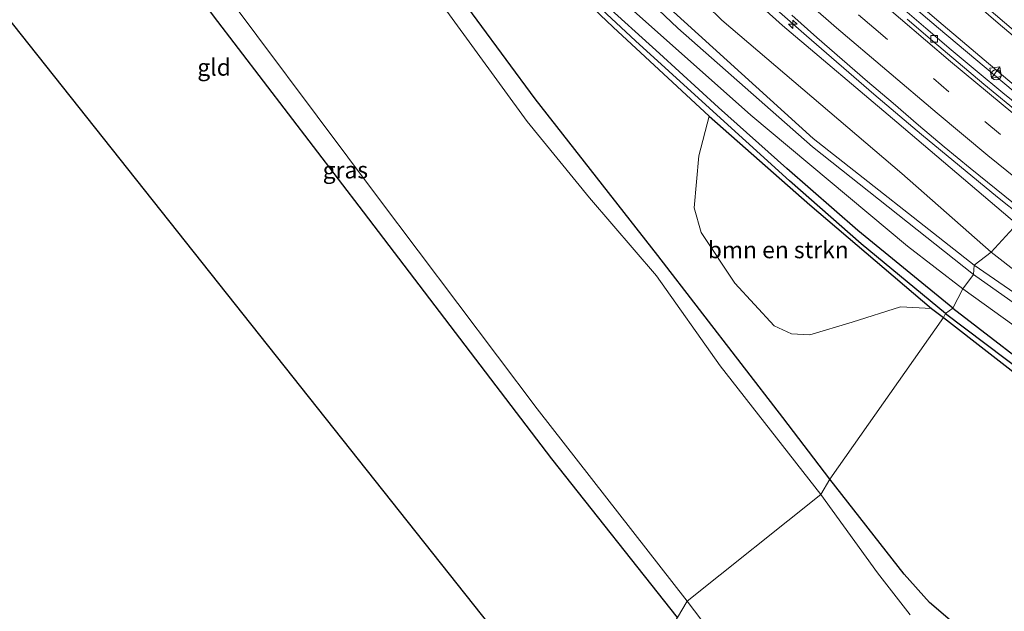
# Model space of a CAD drawing. Units: metres. Extents: x 160000 to 167226, y 562499 to 566485.
# Drawn here: x 162593 to 162740, y 563764 to 563852 of the extents above; entities that cross this region are included whole.
import ezdxf
from ezdxf.enums import TextEntityAlignment as Align

# ---------------------------------------------------------------- set-up
doc = ezdxf.new("R2010")
doc.units = ezdxf.units.M
doc.linetypes.add('VW-3-9_STREEP', pattern=[12, 3, -9])
doc.layers.get('0').update_dxf_attribs({"lineweight": 25})
for name, color, linetype, lineweight in [('B-ME-AL-OVERIG-S-B1', 7, 'Continuous', 18), ('B-ME-AM-KILOMETR-S-B1', 7, 'Continuous', 18), ('B-ME-BV-GELEIDECONSTRUCTIE-GELEIDERAIL-L-B1', 213, 'BV-GELEIDERAIL', 18), ('B-ME-GR-BOMENSTRUIKEN-GV-B6', 93, 'Continuous', 18), ('B-ME-GW-KRUINLIJN-L-B1', 93, 'Continuous', 18), ('B-ME-GW-TEENLIJN-L-B1', 93, 'Continuous', 18), ('B-ME-IE-GRASLAND-GV-B6', 93, 'Continuous', 18), ('B-ME-IE-GRONDWERKLIJN-GROND_INGERICHT-GV-B6', 253, 'Continuous', 18), ('B-ME-IE-HULPGEOMETRIE-L-B1', 53, 'Continuous', 18), ('B-ME-IE-INRICHTINGSELEMENT-S-B1', 253, 'Continuous', 18), ('B-ME-OG-WATER-GV-B6', 153, 'Continuous', 18), ('B-ME-VH-VERH_SOORT-BITUMEN-GV-B6', 8, 'IE-TERREINAFSCHEIDING-NATUURLIJK-HOUTWAL', 18), ('B-ME-VV-KOLK-S-B1', 8, 'Continuous', 18), ('B-ME-VW-MARKERING-39STREEP-015-L-B1', 255, 'VW-3-9_STREEP', 18), ('B-ME-VW-MARKERING-STREEP-015-L-B1', 7, 'Continuous', 18)]:
    doc.layers.add(name, color=color, linetype=linetype, lineweight=lineweight)
for name, color, linetype in [('B-ME-GW-INSTEEKWATERGANG-L-B1', 10, 'Continuous'), ('B-ME-GW-WATERGANG-GREPPEL-L-B1', 10, 'Continuous'), ('B-ME-KG-KADASTRAAL-OPNAMEDTMGRENS-L-B1', 10, 'Continuous')]:
    doc.layers.add(name, color=color, linetype=linetype)
doc.styles.add('NLCS-ISO', font='NLCS-ISO.TTF')
doc.linetypes.add('BV-GELEIDERAIL', pattern='A,10,-3,[108,NLCS.SHX,S=1,R=0,X=0,Y=0],-3', length=16)
doc.linetypes.add('IE-TERREINAFSCHEIDING-NATUURLIJK-HOUTWAL', pattern='A,7,-1.5,[67,NLCS.SHX,S=0.75,R=45,X=0,Y=0],-1.5,7,-1.5,[70,NLCS.SHX,S=0.75,R=0,X=0,Y=0],-1.5', length=20)

# ---------------------------------------------------------------- blocks, each defined once
blk = doc.blocks.new('hecto')
for p, q in [((0, 0.625), (-0.625, 0)), ((0, -0.625), (0, 0.625)), ((-0.625, 0), (0.625, 0)), ((0.625, 0), (0, -0.625))]:
    blk.add_line(p, q)
blk = doc.blocks.new('kast')
blk.add_line((-0.75, -0.75), (0.75, 0.75))
blk.add_lwpolyline([(-0.75, 0.75), (0.75, 0.75), (0.75, -0.75), (-0.75, -0.75)], close=True)
blk = doc.blocks.new('dtb')
blk.add_circle((0, 0), 0.75)
blk = doc.blocks.new('kolk')
blk.add_lwpolyline([(-0.5, -0.5), (0.5, -0.5), (0.5, 0.5), (-0.5, 0.5)], close=True)

msp = doc.modelspace()

# ---------------------------------------------------------------- linework, layer by layer
at = {"layer": 'B-ME-BV-GELEIDECONSTRUCTIE-GELEIDERAIL-L-B1'}
for points in [[(162501.8125, 564135.4034, 1.4974), (162503.098, 564133.087, 1.493), (162519.351, 564103.8, 1.438), (162529.576, 564085.13, 1.469), (162535.367, 564074.644, 1.5), (162540.501, 564066.232, 1.573), (162550.032, 564051.718, 1.612), (162562.087, 564034.303, 1.697), (162577.052, 564013.719, 1.825), (162595.783, 563989.457, 2.003), (162608.577, 563974.018, 2.162), (162624.095, 563955.747, 2.259), (162640.038, 563937.872, 2.364), (162656.514, 563920.305, 2.705), (162668.669, 563907.962, 2.79), (162680.005, 563896.766, 2.972), (162694.461, 563882.885, 3.135), (162705.271, 563872.844, 3.213), (162720.175, 563859.581, 3.406), (162730.351, 563850.888, 3.554), (162741.484, 563841.54, 3.74), (162748.662, 563835.63, 3.802), (162750.2899, 563834.3443, 3.7834)], [(162750.6957, 563834.9679, 3.7358), (162740.704, 563843.183, 3.732), (162729.751, 563852.467, 3.654), (162716.68, 563863.745, 3.453), (162702.764, 563876.174, 3.236), (162688.179, 563889.949, 3.123), (162673.936, 563903.83, 2.968), (162657.83, 563920.093, 2.798), (162643.339, 563935.511, 2.592), (162629.005, 563951.277, 2.406), (162617.657, 563964.458, 2.251), (162606.521, 563977.527, 2.182), (162596.359, 563989.969, 2.124), (162585.019, 564004.659, 2.027), (162570.477, 564023.85, 1.837), (162559.557, 564039.102, 1.763), (162549.044, 564054.488, 1.658), (162539.7, 564068.94, 1.596), (162533.41, 564079.628, 1.573), (162524.508, 564095.978, 1.531), (162513.512, 564115.799, 1.457), (162503.377, 564134.073, 1.486), (162502.2567, 564136.1186, 1.4871)], [(162742.8, 563822.8145, 4.3047), (162739.1681, 563825.7245, 4.262), (162727.8541, 563835.0341, 4.149), (162720.7331, 563841.0725, 4.0711), (162710.7062, 563849.749, 3.9388), (162700.6751, 563858.5957, 3.829), (162689.7751, 563868.4884, 3.7479), (162681.0899, 563876.6721, 3.6629), (162675.3813, 563882.196, 3.6078), (162670.5671, 563886.9244, 3.5441), (162661.9961, 563895.3736, 3.431), (162654.5255, 563902.9102, 3.3272), (162647.098, 563910.5418, 3.2177), (162638.8403, 563919.2672, 3.0883), (162629.7588, 563929.0262, 3.0114), (162621.7073, 563937.855, 2.9486), (162613.7106, 563946.8642, 2.8595), (162605.0056, 563956.9334, 2.7915), (162598.128, 563965.0902, 2.7254), (162592.1886, 563972.2807, 2.668)]]:
    msp.add_polyline3d(points, dxfattribs=at)
at = {"layer": 'B-ME-GR-BOMENSTRUIKEN-GV-B6'}
for points in [[(162576.953, 563989.177, 1.937), (162593.93, 563968.318, 1.972), (162609.372, 563949.972, 2.127), (162621.997, 563935.608, 2.209), (162631.881, 563924.431, 2.375), (162638.889, 563916.887, 2.511), (162643.174, 563912.831, 2.542), (162650.976, 563904.833, 2.728), (162665.67, 563889.936, 2.864), (162679.73, 563876.301, 2.93), (162692.941, 563864.078, 3.143), (162707.133, 563851.299, 3.321), (162724.155, 563836.874, 3.503), (162742.056, 563821.669, 3.503)], [(162588.927, 563969.745, 0.682), (162615.861, 563936.692, 0.608), (162639.378, 563910.763, 0.713), (162668.98, 563880.581, 0.763), (162698.077, 563852.086, 0.6), (162724.897, 563829.224, 0.616), (162738.216, 563817.522, 0.717)], [(162742.056, 563821.669, 3.503), (162738.216, 563817.522, 0.717), (162724.897, 563829.224, 0.616), (162698.077, 563852.086, 0.6), (162668.98, 563880.581, 0.763), (162639.378, 563910.763, 0.713), (162615.861, 563936.692, 0.608), (162588.927, 563969.745, 0.682)], [(162738.216, 563817.522, 0.717), (162735.703, 563815.602, 0.503), (162711.688, 563834.467, 0.519), (162681.78, 563861.651, 0.535), (162664.293, 563878.355, 0.597), (162651.015, 563891.764, 0.585), (162630.984, 563913.293, 0.535), (162608.627, 563938.225, 0.5), (162584.385, 563968.745, 0.476)], [(162696.16, 563837.789, 0.271), (162711.174, 563824.594, 0.236), (162729.327, 563809.12, 0.205), (162724.716, 563809.348, 0.294), (162717.512, 563807.1, 0.36), (162711.202, 563805.201, 0.368), (162708.434, 563805.368, 0.383), (162705.892, 563806.529, 0.383), (162699.996, 563812.909, 0.368), (162695, 563820.474, 0.383), (162693.935, 563824.119, 0.36), (162694.632, 563831.873, 0.286), (162696.16, 563837.789, 0.271)], [(162815.901, 563760.419, 1.471), (162806.219, 563766.993, 1.568), (162800.911, 563770.776, 1.575), (162798.94, 563772.115, 1.521), (162783.007, 563783.212, 1.18), (162767.307, 563794.869, 0.944), (162757.776, 563802.26, 0.862), (162738.216, 563817.522, 0.717), (162742.056, 563821.669, 3.503), (162758.53, 563808.472, 3.719), (162774.631, 563796.373, 3.847), (162793.608, 563782.673, 4.142), (162809.594, 563771.448, 4.425), (162828.739, 563758.913, 4.669)], [(162738.216, 563817.522, 0.717), (162757.776, 563802.26, 0.862), (162767.307, 563794.869, 0.944), (162761.081, 563798.852, 0.978), (162757.401, 563800.604, 1.013), (162735.703, 563815.602, 0.503), (162738.216, 563817.522, 0.717)]]:
    msp.add_polyline3d(points, dxfattribs=at)
at = {"layer": 'B-ME-GW-INSTEEKWATERGANG-L-B1'}
for points in [[(162714.175, 563783.673, 0.108), (162707.14, 563792.854, 0.124), (162688.527, 563817.033, 0.085), (162670.232, 563840.373, 0.081), (162652.969, 563863.857, 0.089), (162635.662, 563886.641, 0.023), (162621.835, 563904.52, 0.069), (162611.116, 563919.64, 0.151), (162601.707, 563934.334, 0.155), (162579.221, 563963.893, 0.213), (162554.92, 563995.988, 0.24), (162534.317, 564021.353, 0.279), (162510.234, 564050.855, 0.29), (162491.027, 564074.151, 0.391), (162483.017, 564083.443, 0.422), (162476.412, 564090.285, 0.178), (162470.599, 564095.224, 0.226)], [(162691.473, 563763.046, 0.035), (162672.72, 563786.693, 0.116), (162644.645, 563823.547, 0.019), (162622.32, 563852.741, 0.023), (162604.286, 563877.133, 0.062), (162591.005, 563894.546, 0.151), (162580.905, 563907.65, 0.046), (162557.376, 563938.278, 0.038), (162527.322, 563978.441, 0.054), (162494.768, 564018.618, -0.078), (162470.949, 564046.92, -0.066), (162459.018, 564060.371, -0.035), (162454.12, 564065.925, 0.058), (162449.013, 564069.475, 0.049)], [(162667.265, 563864.976, 0.139), (162681.854, 563851.071, 0.182), (162696.16, 563837.789, 0.271), (162711.174, 563824.594, 0.236), (162729.327, 563809.12, 0.205), (162731.111, 563807.784, 0.228)], [(162732.504, 563809.16, 0.441), (162718.357, 563820.73, 0.453), (162707.742, 563830.006, 0.453), (162697.547, 563839.092, 0.356), (162688.761, 563847.144, 0.364), (162679.974, 563855.128, 0.379)], [(162732.504, 563809.16, 0.441), (162747.853, 563797.367, 0.467), (162759.098, 563789.322, 0.49), (162774.423, 563778.446, 0.459), (162784.43, 563770.604, 0.447)], [(162731.111, 563807.784, 0.228), (162751.085, 563792.253, 0.354), (162776.854, 563773.449, 0.226), (162782.638, 563768.906, 0.153), (162782.721, 563768.094, 0.161), (162782.443, 563767.472, 0.172), (162782.186, 563767.201, 0.18), (162781.272, 563766.384, 0.219), (162776.235, 563762.347, 0.079), (162770.225, 563758.601, 0.161), (162765.224, 563756.022, 0.145), (162760.671, 563754.592, 0.219), (162755.937, 563753.679, 0.207), (162752.066, 563753.698, 0.207), (162747.235, 563754.457, 0.188), (162741.826, 563756.436, 0.157), (162737.436, 563758.794, 0.126), (162733.47, 563761.472, 0.149), (162729.023, 563765.33, 0.141), (162725.255, 563769.539, 0.188), (162714.175, 563783.673, 0.108)]]:
    msp.add_polyline3d(points, dxfattribs=at)
at = {"layer": 'B-ME-GW-KRUINLIJN-L-B1'}
msp.add_polyline3d([(162742.056, 563821.669, 3.503), (162724.155, 563836.874, 3.503), (162707.133, 563851.299, 3.321), (162692.941, 563864.078, 3.143), (162679.73, 563876.301, 2.93), (162665.67, 563889.936, 2.864), (162650.976, 563904.833, 2.728), (162643.174, 563912.831, 2.542), (162638.889, 563916.887, 2.511), (162631.881, 563924.431, 2.375), (162621.997, 563935.608, 2.209), (162609.372, 563949.972, 2.127), (162593.93, 563968.318, 1.972), (162576.953, 563989.177, 1.937)], dxfattribs=at)
at = {"layer": 'B-ME-GW-TEENLIJN-L-B1'}
for points in [[(162738.216, 563817.522, 0.717), (162724.897, 563829.224, 0.616), (162698.077, 563852.086, 0.6), (162668.98, 563880.581, 0.763), (162639.378, 563910.763, 0.713), (162615.861, 563936.692, 0.608), (162588.927, 563969.745, 0.682), (162569.696, 563994.482, 0.674), (162548.485, 564022.816, 0.585), (162532.929, 564045.944, 0.55), (162521.244, 564063.386, 0.554), (162509.028, 564081.598, 0.41), (162502.589, 564093.51, 0.244), (162499.412, 564097.555, 0.011), (162496.728, 564099.615, -0.213), (162494.829, 564102.336, -0.213), (162493.151, 564105.618, -0.206), (162491.92, 564109.758, -0.128), (162489.229, 564116.065, -0.128)], [(162738.216, 563817.522, 0.717), (162757.776, 563802.26, 0.862), (162767.307, 563794.869, 0.944), (162783.007, 563783.212, 1.18), (162798.94, 563772.115, 1.521), (162800.911, 563770.776, 1.575)]]:
    msp.add_polyline3d(points, dxfattribs=at)
at = {"layer": 'B-ME-GW-WATERGANG-GREPPEL-L-B1'}
for points in [[(162731.42, 563808.38, -0.213), (162718.843, 563818.736, -0.213), (162708.178, 563828.158, -0.237), (162695.125, 563839.974, -0.14), (162685.189, 563849.005, -0.082), (162672.285, 563861.069, -0.093), (162660.1, 563872.75, -0.093), (162650.206, 563882.44, -0.082), (162639.266, 563893.851, -0.039), (162634.078, 563899.433, -0.07), (162628.832, 563905.22, -0.074)], [(162731.42, 563808.38, -0.213), (162749.411, 563794.837, -0.173), (162765.32, 563783.393, -0.177), (162779.716, 563772.844, -0.15), (162784.719, 563768.795, -0.196), (162786.918, 563767.131, -0.502)]]:
    msp.add_polyline3d(points, dxfattribs=at)
at = {"layer": 'B-ME-IE-GRASLAND-GV-B6'}
for points in [[(162584.385, 563968.745, 0.476), (162608.627, 563938.225, 0.5), (162630.984, 563913.293, 0.535), (162651.015, 563891.764, 0.585), (162664.293, 563878.355, 0.597), (162681.78, 563861.651, 0.535), (162711.688, 563834.467, 0.519), (162735.703, 563815.602, 0.503)], [(162735.703, 563815.602, 0.503), (162735.589, 563814.198, 0.546), (162711.561, 563833.237, 0.538), (162691.524, 563850.919, 0.581), (162678.263, 563863.515, 0.527), (162661.167, 563879.836, 0.562), (162647.12, 563893.783, 0.558), (162636.314, 563905.7, 0.538), (162623.496, 563919.481, 0.531), (162612.479, 563932.451, 0.6), (162599.163, 563948.478, 0.585), (162584.541, 563966.534, 0.546)], [(162579.221, 563963.893, 0.213), (162601.707, 563934.334, 0.155), (162611.116, 563919.64, 0.151), (162621.835, 563904.52, 0.069), (162635.662, 563886.641, 0.023), (162652.969, 563863.857, 0.089), (162670.232, 563840.373, 0.081), (162688.527, 563817.033, 0.085), (162707.14, 563792.854, 0.124), (162714.175, 563783.673, 0.108)], [(162582.595, 563964.406, 0.41), (162597.309, 563946.196, 0.36), (162604.67, 563936.778, 0.395), (162609.557, 563930.214, 0.445), (162616.522, 563921.886, 0.407), (162622.885, 563914.96, 0.352), (162625.708, 563912.377, 0.306), (162629.064, 563909.425, 0.36), (162636.364, 563901.374, 0.399), (162652.353, 563884.795, 0.418), (162668.005, 563869.448, 0.453), (162684.912, 563853.507, 0.426), (162702.371, 563837.917, 0.492), (162725.737, 563818.426, 0.515), (162733.971, 563812.054, 0.538)], [(162714.175, 563783.673, 0.108), (162712.825, 563781.409, -0.504), (162697.83, 563800.597, -0.504), (162688.33, 563814, -0.504), (162678.319, 563825.633, -0.504), (162669.051, 563836.996, -0.504), (162653.336, 563858.612, -0.504), (162643.393, 563872.097, -0.504), (162637.666, 563879.757, -0.504), (162631.051, 563887.743, -0.504), (162622.907, 563898.189, -0.504), (162611.603, 563913.319, -0.504), (162582.816, 563950.529, -0.504)], [(162692.9, 563765.484, -0.504), (162691.473, 563763.046, 0.035), (162672.72, 563786.693, 0.116), (162644.645, 563823.547, 0.019), (162622.32, 563852.741, 0.023), (162604.286, 563877.133, 0.062), (162591.005, 563894.546, 0.151), (162593.24, 563896.477, -0.504), (162602.23, 563885.217, -0.504), (162619.632, 563862.07, -0.504), (162646.873, 563825.579, -0.504), (162670.53, 563794.155, -0.504), (162692.9, 563765.484, -0.504)], [(162667.265, 563864.976, 0.139), (162681.854, 563851.071, 0.182), (162696.16, 563837.789, 0.271), (162694.632, 563831.873, 0.286), (162693.935, 563824.119, 0.36), (162695, 563820.474, 0.383), (162699.996, 563812.909, 0.368), (162705.892, 563806.529, 0.383), (162708.434, 563805.368, 0.383), (162711.202, 563805.201, 0.368), (162717.512, 563807.1, 0.36), (162724.716, 563809.348, 0.294), (162729.327, 563809.12, 0.205), (162731.111, 563807.784, 0.228), (162714.175, 563783.673, 0.108), (162707.14, 563792.854, 0.124), (162688.527, 563817.033, 0.085), (162670.232, 563840.373, 0.081), (162652.969, 563863.857, 0.089)], [(162731.42, 563808.38, -0.213), (162731.111, 563807.784, 0.228), (162729.327, 563809.12, 0.205), (162711.174, 563824.594, 0.236), (162696.16, 563837.789, 0.271), (162681.854, 563851.071, 0.182), (162667.265, 563864.976, 0.139)], [(162708.4825, 563852.8241, 3.2743), (162712.2397, 563849.5254, 3.3201), (162716.0083, 563846.2392, 3.364), (162719.7986, 563842.978, 3.3974), (162723.5972, 563839.7268, 3.4453), (162727.3808, 563836.4573, 3.4862), (162731.1978, 563833.2251, 3.5144), (162735.0651, 563830.0554, 3.5514), (162738.9655, 563826.9268, 3.6101), (162742.8551, 563823.7846, 3.6563), (162743.2347, 563823.4838, 3.6611), (162742.056, 563821.669, 3.503), (162724.155, 563836.874, 3.503), (162707.133, 563851.299, 3.321), (162692.941, 563864.078, 3.143)], [(162672.285, 563861.069, -0.093), (162685.189, 563849.005, -0.082), (162695.125, 563839.974, -0.14), (162708.178, 563828.158, -0.237), (162718.843, 563818.736, -0.213), (162731.42, 563808.38, -0.213)], [(162732.504, 563809.16, 0.441), (162731.42, 563808.38, -0.213), (162718.843, 563818.736, -0.213), (162708.178, 563828.158, -0.237), (162695.125, 563839.974, -0.14), (162685.189, 563849.005, -0.082), (162672.285, 563861.069, -0.093)], [(162731.7222, 563858.1849, 3.0077), (162739.2813, 563851.6379, 3.1168), (162746.912, 563845.1753, 3.2264), (162753.6907, 563839.5691, 3.3368), (162749.6823, 563833.4109, 3.2708), (162747.7403, 563834.9807, 3.2446), (162743.8516, 563838.1268, 3.1986), (162739.975, 563841.2858, 3.161), (162736.1156, 563844.4653, 3.125), (162732.2699, 563847.6605, 3.0844), (162728.4521, 563850.8895, 3.0469), (162724.6737, 563854.165, 2.9934)], [(162679.974, 563855.128, 0.379), (162688.761, 563847.144, 0.364), (162697.547, 563839.092, 0.356), (162707.742, 563830.006, 0.453), (162718.357, 563820.73, 0.453), (162732.504, 563809.16, 0.441)], [(162733.971, 563812.054, 0.538), (162732.504, 563809.16, 0.441), (162718.357, 563820.73, 0.453), (162707.742, 563830.006, 0.453), (162697.547, 563839.092, 0.356), (162688.761, 563847.144, 0.364), (162679.974, 563855.128, 0.379)], [(162735.703, 563815.602, 0.503), (162757.401, 563800.604, 1.013), (162761.081, 563798.852, 0.978), (162767.307, 563794.869, 0.944), (162783.007, 563783.212, 1.18), (162798.94, 563772.115, 1.521), (162800.911, 563770.776, 1.575), (162800.028, 563769.695, 1.575), (162787.441, 563778.277, 1.455), (162783.425, 563781.511, 1.296), (162777.053, 563786.448, 1.164), (162769.926, 563791.895, 1.091), (162762.877, 563796.823, 1.025), (162759.463, 563798.512, 0.994), (162756.128, 563799.774, 0.975), (162751.482, 563802.979, 0.994), (162735.589, 563814.198, 0.546), (162735.703, 563815.602, 0.503)], [(162733.971, 563812.054, 0.538), (162752.355, 563798.83, 0.843), (162770.787, 563786.395, 0.998), (162786.355, 563775.231, 1.285), (162797.54, 563767.52, 1.455), (162796.805, 563766.485, 1.494), (162796.332, 563766.82, 1.494), (162788.555, 563771.167, 1.184), (162779.1, 563776.97, 0.975), (162764.9, 563786.181, 0.664), (162747.853, 563797.367, 0.467), (162732.504, 563809.16, 0.441), (162733.971, 563812.054, 0.538)], [(162732.504, 563809.16, 0.441), (162747.853, 563797.367, 0.467), (162759.098, 563789.322, 0.49), (162774.423, 563778.446, 0.459), (162784.43, 563770.604, 0.447), (162786.647, 563769.863, 0.568), (162786.594, 563769.716, 0.568), (162789.162, 563768.784, -0.502), (162786.918, 563767.131, -0.502), (162784.719, 563768.795, -0.196), (162779.716, 563772.844, -0.15), (162765.32, 563783.393, -0.177), (162749.411, 563794.837, -0.173), (162731.42, 563808.38, -0.213), (162732.504, 563809.16, 0.441)], [(162733.47, 563761.472, 0.149), (162729.023, 563765.33, 0.141), (162725.255, 563769.539, 0.188), (162714.175, 563783.673, 0.108), (162731.111, 563807.784, 0.228)], [(162776.235, 563762.347, 0.079), (162781.272, 563766.384, 0.219), (162782.186, 563767.201, 0.18), (162782.443, 563767.472, 0.172), (162782.721, 563768.094, 0.161), (162782.638, 563768.906, 0.153), (162776.854, 563773.449, 0.226), (162751.085, 563792.253, 0.354), (162731.111, 563807.784, 0.228), (162731.42, 563808.38, -0.213)], [(162731.111, 563807.784, 0.228), (162751.085, 563792.253, 0.354), (162750.093, 563785.18, 0.362), (162748.697, 563777.665, 0.54), (162748.529, 563771.337, 0.486), (162749.697, 563768.625, 0.474), (162752.061, 563767.217, 0.463), (162755.646, 563766.999, 0.436), (162763.227, 563767.981, 0.401), (162771.172, 563770.007, 0.319), (162776.854, 563773.449, 0.226), (162782.638, 563768.906, 0.153), (162782.721, 563768.094, 0.161), (162782.443, 563767.472, 0.172), (162782.186, 563767.201, 0.18), (162781.272, 563766.384, 0.219), (162776.235, 563762.347, 0.079)], [(162731.42, 563808.38, -0.213), (162749.411, 563794.837, -0.173), (162765.32, 563783.393, -0.177), (162779.716, 563772.844, -0.15), (162784.719, 563768.795, -0.196), (162786.918, 563767.131, -0.502), (162778.306, 563760.235, -0.502)], [(162726.133, 563763.446, -0.502), (162721.295, 563769.71, -0.502), (162712.825, 563781.409, -0.504), (162714.175, 563783.673, 0.108), (162725.255, 563769.539, 0.188), (162729.023, 563765.33, 0.141), (162733.47, 563761.472, 0.149)], [(162691.473, 563763.046, 0.035), (162692.9, 563765.484, -0.504)], [(162692.9, 563765.484, -0.504), (162702.591, 563752.725, -0.502)]]:
    msp.add_polyline3d(points, dxfattribs=at)
at = {"layer": 'B-ME-IE-GRONDWERKLIJN-GROND_INGERICHT-GV-B6'}
msp.add_polyline3d([(162691.473, 563763.046, 0.035), (162678.277, 563743.291, -0.039), (162573.951, 563874.75, -0.482), (162588.042, 563888.12, -0.33), (162588.769, 563889.179, -0.252), (162588.989, 563890.12, -0.225), (162588.13, 563891.793, -0.182), (162589.34, 563893.035, 0.143), (162591.005, 563894.546, 0.151), (162604.286, 563877.133, 0.062), (162622.32, 563852.741, 0.023), (162644.645, 563823.547, 0.019), (162672.72, 563786.693, 0.116), (162691.473, 563763.046, 0.035)], dxfattribs=at)
at = {"layer": 'B-ME-IE-HULPGEOMETRIE-L-B1'}
msp.add_polyline3d([(162691.473, 563763.046, 0.035), (162692.9, 563765.484, -0.504), (162712.825, 563781.409, -0.504), (162714.175, 563783.673, 0.108), (162731.111, 563807.784, 0.228), (162731.42, 563808.38, -0.213), (162732.504, 563809.16, 0.441), (162733.971, 563812.054, 0.538), (162735.589, 563814.198, 0.546), (162735.703, 563815.602, 0.503), (162738.216, 563817.522, 0.717), (162742.056, 563821.669, 3.503), (162743.2347, 563823.4838, 3.6611), (162749.1901, 563832.6531, 3.303), (162749.6823, 563833.4109, 3.2708), (162753.6907, 563839.5691, 3.3368), (162760.3043, 563848.3519, 2.9341), (162759.585, 563857.963, 2.616), (162759.26, 563863.361, 1.589), (162789.1996, 563881.8628, 1.6327), (162797.73, 563892.6796, 1.3043), (162824.026, 563910.654, 1.151)], dxfattribs=at)
at = {"layer": 'B-ME-KG-KADASTRAAL-OPNAMEDTMGRENS-L-B1'}
msp.add_polyline3d([(162678.277, 563743.291, -0.039), (162573.951, 563874.75, -0.482), (162573.318, 563875.547, -1.186), (162572.038, 563877.16, -1.186), (162571.313, 563878.073, -0.394), (162569.523, 563880.404, -0.221), (162508.843, 563956.79, -0.109), (162467.359, 564002.152, -0.26), (162441.074, 564034.918, -0.781), (162440.486, 564035.652, -1.14), (162438.46, 564038.178, -1.14), (162437.965, 564038.794, -0.797), (162433.517, 564047.774, -0.232)], dxfattribs=at)
at = {"layer": 'B-ME-OG-WATER-GV-B6'}
for points in [[(162582.816, 563950.529, -0.504), (162611.603, 563913.319, -0.504), (162622.907, 563898.189, -0.504), (162631.051, 563887.743, -0.504), (162637.666, 563879.757, -0.504), (162643.393, 563872.097, -0.504), (162653.336, 563858.612, -0.504), (162669.051, 563836.996, -0.504), (162678.319, 563825.633, -0.504), (162688.33, 563814, -0.504), (162697.83, 563800.597, -0.504), (162712.825, 563781.409, -0.504)], [(162712.825, 563781.409, -0.504), (162692.9, 563765.484, -0.504), (162670.53, 563794.155, -0.504), (162646.873, 563825.579, -0.504), (162619.632, 563862.07, -0.504), (162602.23, 563885.217, -0.504), (162593.24, 563896.477, -0.504)], [(162702.591, 563752.725, -0.502), (162692.9, 563765.484, -0.504), (162712.825, 563781.409, -0.504)], [(162712.825, 563781.409, -0.504), (162721.295, 563769.71, -0.502), (162726.133, 563763.446, -0.502)]]:
    msp.add_polyline3d(points, dxfattribs=at)
at = {"layer": 'B-ME-VH-VERH_SOORT-BITUMEN-GV-B6'}
for points in [[(162584.541, 563966.534, 0.546), (162599.163, 563948.478, 0.585), (162612.479, 563932.451, 0.6), (162623.496, 563919.481, 0.531), (162636.314, 563905.7, 0.538), (162647.12, 563893.783, 0.558), (162661.167, 563879.836, 0.562), (162678.263, 563863.515, 0.527), (162691.524, 563850.919, 0.581), (162711.561, 563833.237, 0.538), (162735.589, 563814.198, 0.546)], [(162735.589, 563814.198, 0.546), (162733.971, 563812.054, 0.538), (162725.737, 563818.426, 0.515), (162702.371, 563837.917, 0.492), (162684.912, 563853.507, 0.426), (162668.005, 563869.448, 0.453), (162652.353, 563884.795, 0.418), (162636.364, 563901.374, 0.399), (162629.064, 563909.425, 0.36), (162625.708, 563912.377, 0.306), (162622.885, 563914.96, 0.352), (162616.522, 563921.886, 0.407), (162609.557, 563930.214, 0.445), (162604.67, 563936.778, 0.395), (162597.309, 563946.196, 0.36), (162582.595, 563964.406, 0.41)], [(162754.729, 563852.9363, 2.8385), (162760.3043, 563848.3519, 2.9341), (162753.6907, 563839.5691, 3.3368), (162746.912, 563845.1753, 3.2264), (162739.2813, 563851.6379, 3.1168), (162731.7222, 563858.1849, 3.0077)], [(162724.6737, 563854.165, 2.9934), (162728.4521, 563850.8895, 3.0469), (162732.2699, 563847.6605, 3.0844), (162736.1156, 563844.4653, 3.125), (162739.975, 563841.2858, 3.161), (162743.8516, 563838.1268, 3.1986), (162747.7403, 563834.9807, 3.2446), (162749.6823, 563833.4109, 3.2708), (162749.1901, 563832.6531, 3.303), (162748.7168, 563833.0326, 3.2983), (162744.8447, 563836.1962, 3.2493), (162740.979, 563839.3666, 3.2097), (162737.127, 563842.5547, 3.1695), (162733.2941, 563845.7658, 3.1256), (162729.4803, 563849, 3.0882), (162725.6805, 563852.2467, 3.0571)], [(162725.6805, 563852.2467, 3.0571), (162729.4803, 563849, 3.0882), (162733.2941, 563845.7658, 3.1256), (162737.127, 563842.5547, 3.1695), (162740.979, 563839.3666, 3.2097), (162744.8447, 563836.1962, 3.2493), (162748.7168, 563833.0326, 3.2983), (162749.1901, 563832.6531, 3.303), (162743.2347, 563823.4838, 3.6611), (162742.8551, 563823.7846, 3.6563), (162738.9655, 563826.9268, 3.6101), (162735.0651, 563830.0554, 3.5514), (162731.1978, 563833.2251, 3.5144), (162727.3808, 563836.4573, 3.4862), (162723.5972, 563839.7268, 3.4453), (162719.7986, 563842.978, 3.3974), (162716.0083, 563846.2392, 3.364), (162712.2397, 563849.5254, 3.3201), (162708.4825, 563852.8241, 3.2743)], [(162802.277, 563762.604, 1.498), (162796.805, 563766.485, 1.494), (162797.54, 563767.52, 1.455), (162786.355, 563775.231, 1.285), (162770.787, 563786.395, 0.998), (162752.355, 563798.83, 0.843), (162733.971, 563812.054, 0.538), (162735.589, 563814.198, 0.546), (162751.482, 563802.979, 0.994), (162756.128, 563799.774, 0.975), (162759.463, 563798.512, 0.994), (162762.877, 563796.823, 1.025), (162769.926, 563791.895, 1.091), (162777.053, 563786.448, 1.164), (162783.425, 563781.511, 1.296), (162787.441, 563778.277, 1.455), (162800.028, 563769.695, 1.575), (162800.911, 563770.776, 1.575), (162806.219, 563766.993, 1.568), (162805.539, 563765.834, 1.556), (162826.302, 563751.321, 1.234)]]:
    msp.add_polyline3d(points, dxfattribs=at)
at = {"layer": 'B-ME-VW-MARKERING-39STREEP-015-L-B1'}
msp.add_polyline3d([(162746.9098, 563829.1422, 3.4599), (162739.5986, 563835.0561, 3.3792), (162731.8997, 563841.4378, 3.3), (162720.724, 563850.9441, 3.1778), (162713.3042, 563857.3462, 3.1103), (162703.9282, 563865.6165, 3.033), (162693.2981, 563875.4095, 2.9142), (162682.8631, 563885.3337, 2.7939), (162672.473, 563895.4184, 2.6635), (162665.4528, 563902.3598, 2.5654), (162658.6445, 563909.2083, 2.4812), (162651.6791, 563916.3836, 2.3922), (162638.2267, 563930.7032, 2.2429), (162631.5155, 563937.985, 2.1793), (162624.9291, 563945.262, 2.1235), (162618.5736, 563952.4569, 2.0679), (162605.914, 563967.3311, 1.9301), (162599.7298, 563974.7578, 1.8774), (162590.5092, 563986.1239, 1.8073)], dxfattribs=at)
at = {"layer": 'B-ME-VW-MARKERING-STREEP-015-L-B1'}
for points in [[(162591.9155, 564008.5945, 1.4931), (162599.0902, 563999.3227, 1.5594), (162608.547, 563987.3856, 1.6454), (162616.3741, 563977.7027, 1.7304), (162624.8368, 563967.5934, 1.8086), (162631.2349, 563960.1204, 1.8781), (162640.331, 563949.7717, 1.9603), (162649.6875, 563939.3956, 2.0583), (162654.4983, 563934.1235, 2.1108), (162664.6817, 563923.2348, 2.2297), (162675.0672, 563912.437, 2.3457), (162685.4641, 563901.9598, 2.448), (162692.8357, 563894.6964, 2.551), (162701.8674, 563886.0988, 2.6802), (162712.0582, 563876.6533, 2.8284), (162722.8155, 563866.9561, 2.9695), (162735.2073, 563856.0717, 3.1338), (162746.2277, 563846.6364, 3.2865), (162754.093, 563840.1033, 3.4198)], [(162748.8937, 563832.1968, 3.3234), (162743.4873, 563836.54, 3.2627), (162732.1708, 563845.9563, 3.1442), (162720.9623, 563855.514, 3.0363), (162709.906, 563865.1592, 2.9361), (162702.5618, 563871.7669, 2.8474), (162695.4023, 563878.4009, 2.7697), (162683.5434, 563889.6673, 2.6415), (162672.9544, 563899.99, 2.5059), (162662.5241, 563910.4129, 2.3716), (162655.7231, 563917.3865, 2.2792), (162648.8758, 563924.5789, 2.2082), (162638.1258, 563936.1047, 2.0922), (162628.1343, 563947.0999, 2.0046), (162621.6553, 563954.4178, 1.9481), (162615.2183, 563961.8794, 1.8725), (162602.6556, 563976.8588, 1.7558), (162593.421, 563988.2337, 1.672), (162584.3727, 563999.7368, 1.584)], [(162744.9406, 563826.1103, 3.5845), (162737.7195, 563831.949, 3.5045), (162730.1697, 563838.2143, 3.4332), (162715.1814, 563850.9511, 3.2702), (162704.1889, 563860.5685, 3.183), (162696.8536, 563867.1811, 3.1042), (162689.6798, 563873.8333, 3.0248), (162675.5313, 563887.383, 2.8659), (162664.9971, 563897.6924, 2.7289), (162655.5189, 563907.2288, 2.6045), (162647.6082, 563915.4235, 2.5045), (162634.152, 563929.7785, 2.3525), (162626.5253, 563938.0657, 2.2773), (162616.7164, 563949.0979, 2.1974), (162610.3638, 563956.4592, 2.128), (162597.7105, 563971.5299, 2.0085), (162588.4433, 563982.9104, 1.9415)]]:
    msp.add_polyline3d(points, dxfattribs=at)

# ---------------------------------------------------------------- block references
at = {"layer": 'B-ME-AL-OVERIG-S-B1', "rotation": 90}
msp.add_blockref('dtb', (162738.951, 563843.948, 3.275), dxfattribs=at)
at = {"layer": 'B-ME-AM-KILOMETR-S-B1', "rotation": 90}
msp.add_blockref('hecto', (162708.6486, 563851.4845, 3.2846), dxfattribs=at)
at = {"layer": 'B-ME-IE-INRICHTINGSELEMENT-S-B1', "rotation": 9}
msp.add_blockref('kast', (162738.865, 563844.303, 3.341), dxfattribs=at)
at = {"layer": 'B-ME-VV-KOLK-S-B1', "rotation": 90}
msp.add_blockref('kolk', (162729.7076, 563849.3187, 2.9996), dxfattribs=at)

# ---------------------------------------------------------------- texts
at = {"layer": 'B-ME-GR-BOMENSTRUIKEN-GV-B6', "ltscale": 0.2, "style": 'NLCS-ISO'}
msp.add_text('bmn en strkn', height=2.5, dxfattribs=at).set_placement((162706.4723, 563817.8625), align=Align.MIDDLE_CENTER)
at = {"layer": 'B-ME-IE-GRASLAND-GV-B6', "ltscale": 0.2, "style": 'NLCS-ISO'}
msp.add_text('gras', height=2.5, dxfattribs=at).set_placement((162641.9525, 563829.7615), align=Align.MIDDLE_CENTER)
at = {"layer": 'B-ME-IE-GRONDWERKLIJN-GROND_INGERICHT-GV-B6', "ltscale": 0.2, "style": 'NLCS-ISO'}
msp.add_text('gld', height=2.5, dxfattribs=at).set_placement((162622.3871, 563845.0743), align=Align.MIDDLE_CENTER)

doc.saveas('drawing.dxf')
